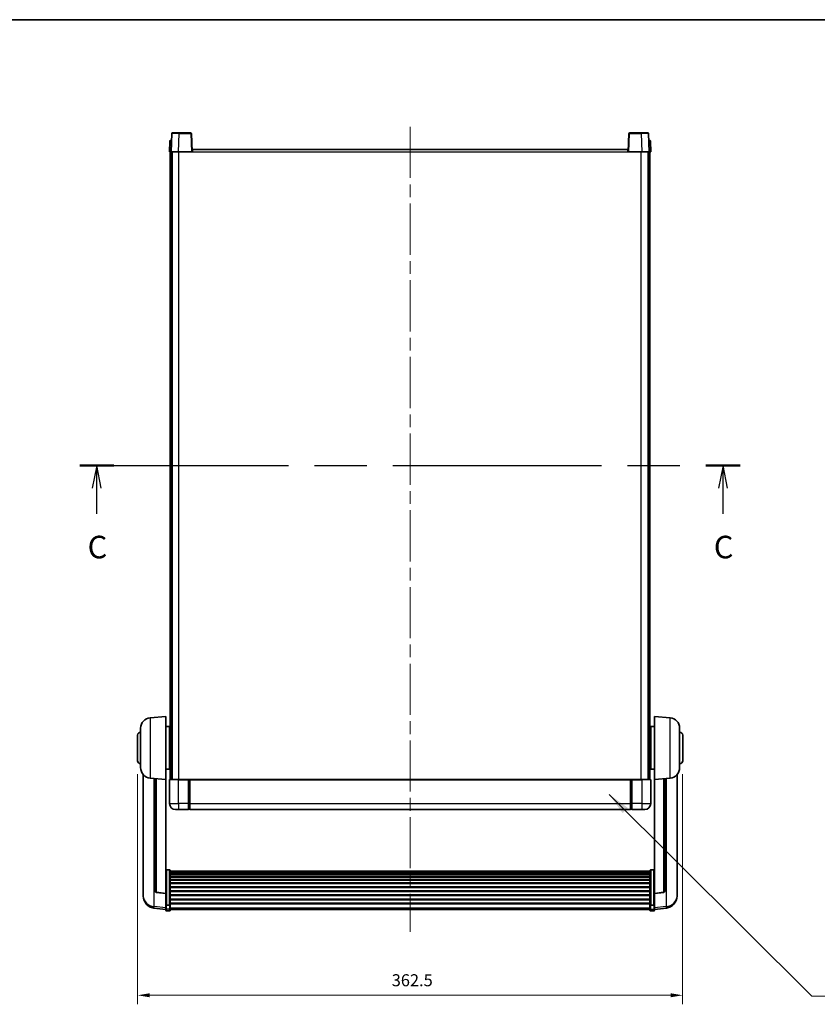
# Model space of a CAD drawing. Units: millimetres. Extents: x 87 to 12083, y 48 to 1737.
# Drawn here: x 3088 to 3618, y 1082 to 1737 of the extents above; entities that cross this region are included whole.
import ezdxf

# ---------------------------------------------------------------- set-up
doc = ezdxf.new("R2010")
doc.units = ezdxf.units.MM
doc.header["$LTSCALE"] = 6
doc.linetypes.add('CHAIN', pattern=[0.3543, 0.2362, -0.0295, 0.0591, -0.0295])
doc.layers.get('Defpoints').update_dxf_attribs({"lineweight": 25})
for name, color, linetype, lineweight in [('Border (ISO)', 7, 'Continuous', 35), ('Centerline (ISO)', 131, 'Continuous', 18), ('Dimension (ISO)', 7, 'Continuous', 18), ('Dimension (ISO) @ 1', 7, 'Continuous', 18), ('Section Line (ISO)', 7, 'CHAIN', 25), ('Symbol (ISO)', 7, 'Continuous', 18), ('Visible (ISO)', 7, 'Continuous', 35), ('Visible Narrow (ISO)', 7, 'Continuous', 25)]:
    doc.layers.add(name, color=color, linetype=linetype, lineweight=lineweight)
doc.styles.add('Note Text (TK)', font='txt')
doc.dimstyles.new('Default - Method 1b (TK)', dxfattribs={"dimscale": 6, "dimtxt": 2.5, "dimasz": 2.5, "dimexe": 1, "dimexo": 1.5, "dimgap": 1, "dimtad": 1, "dimtoh": 1, "dimrnd": 1e-08, "dimdsep": 46, "dimtxsty": 'Note Text (TK)', "dimcen": 0.09, "dimdle": 5, "dimclrd": 100, "dimclre": 100, "dimclrt": 7, "dimadec": 1, "dimazin": 1, "dimtfac": 1, "dimtmove": 0, "dimatfit": 3, "dimfxl": 1, "dimtolj": 1, "dimlwd": -1, "dimlwe": -1, "dimarcsym": 0})
doc.dimstyles.new('Default - Method 1b (TK)$7', dxfattribs={"dimscale": 6, "dimtxt": 2.5, "dimasz": 2.5, "dimexe": 1, "dimexo": 1.5, "dimgap": 1, "dimtad": 1, "dimtoh": 1, "dimrnd": 1e-08, "dimdsep": 46, "dimtxsty": 'Note Text (TK)', "dimcen": 0.09, "dimdle": 5, "dimclrd": 100, "dimclre": 100, "dimclrt": 7, "dimadec": 1, "dimazin": 1, "dimtfac": 1, "dimtmove": 0, "dimatfit": 3, "dimfxl": 1, "dimtolj": 1, "dimlwd": -1, "dimlwe": -1, "dimarcsym": 0})

# ---------------------------------------------------------------- blocks, each defined once
blk = doc.blocks.new('図面枠 tk図枠')
at = {"layer": 'Border (ISO)'}
blk.add_line((14.5, 289), (405.5, 289), dxfattribs=at)
blk = doc.blocks.new('2dTransSection2')
at = {"layer": 'Section Line (ISO)', "linetype": 'CHAIN', "ltscale": 16.325426}
blk.add_line((128.66, 239.58), (201.85, 239.58), dxfattribs=at)
at = {"layer": 'Section Line (ISO)', "linetype": 'Continuous', "lineweight": 50}
for p, q in [((128.66, 239.58), (132.44, 239.58)), ((198.07, 239.58), (201.85, 239.58))]:
    blk.add_line(p, q, dxfattribs=at)
at = {"layer": 'Section Line (ISO)', "linetype": 'Continuous'}
for p, q in [((130.55, 239.58), (130.05, 237.08)), ((130.55, 237.08), (130.55, 239.58)), ((131.05, 237.08), (130.55, 239.58)), ((199.96, 239.58), (199.46, 237.08)), ((199.96, 237.08), (199.96, 239.58)), ((200.46, 237.08), (199.96, 239.58)), ((130.55, 234.24), (130.55, 237.08)), ((199.96, 234.24), (199.96, 237.08))]:
    blk.add_line(p, q, dxfattribs=at)
at = {"layer": 'Section Line (ISO)', "char_height": 2.5, "attachment_point": 7, "style": 'Note Text (TK)'}
for insert in [(129.53, 228.52), (198.94, 228.52)]:
    blk.add_mtext('C', dxfattribs=dict(at, insert=insert))
blk = doc.blocks.new('*D294')
at = {"layer": 'Defpoints', "color": 0}
for p in [(3166.43, 1244.32), (3528.93, 1244.32), (3528.93, 1088.32)]:
    blk.add_point(p, dxfattribs=at)
at = {"layer": 'Dimension (ISO)', "color": 100}
for p, q in [((3166.43, 1235.32), (3166.43, 1082.32)), ((3528.93, 1235.32), (3528.93, 1082.32)), ((3174.43, 1088.32), (3520.93, 1088.32))]:
    blk.add_line(p, q, dxfattribs=at)
for points in [[(3174.43, 1089.66), (3174.43, 1086.99), (3166.43, 1088.32)], [(3520.93, 1089.66), (3520.93, 1086.99), (3528.93, 1088.32)]]:
    blk.add_solid(points, dxfattribs=at)
at = {"layer": 'Dimension (ISO)', "color": 7, "insert": (3335.45, 1098.32), "char_height": 8, "attachment_point": 4, "style": 'Note Text (TK)'}
blk.add_mtext('\\A1;362.5', dxfattribs=at)

msp = doc.modelspace()

# ---------------------------------------------------------------- linework, layer by layer
at = {"layer": 'Centerline (ISO)', "linetype": 'CHAIN', "ltscale": 23.990969}
msp.add_line((3347.6813, 1665.8246), (3347.6813, 1130.4275), dxfattribs=at)
at = {"layer": 'Visible (ISO)'}
for p, q in [((3188.4261, 1656.8246), (3188.9258, 1656.8246)), ((3189.101, 1661.342), (3188.6813, 1649.3246)), ((3188.9432, 1656.8246), (3188.9258, 1656.8246)), ((3189.6007, 1661.8246), (3194.0979, 1661.8246)), ((3201.762, 1661.8246), (3194.0979, 1661.8246)), ((3202.6813, 1649.3246), (3202.2616, 1661.342)), ((3493.101, 1661.342), (3492.6813, 1649.3246)), ((3501.2647, 1661.8246), (3493.6007, 1661.8246)), ((3501.2647, 1661.8246), (3505.762, 1661.8246)), ((3506.6813, 1649.3246), (3506.2616, 1661.342)), ((3506.4369, 1656.8246), (3506.4194, 1656.8246)), ((3506.4369, 1656.8246), (3506.9366, 1656.8246)), ((3187.9264, 1656.342), (3187.6813, 1649.3246)), ((3202.9313, 1649.3246), (3202.9313, 1650.8246)), ((3202.9313, 1650.8246), (3492.4313, 1650.8246)), ((3492.4313, 1650.8246), (3492.4313, 1649.3246)), ((3507.6813, 1649.3246), (3507.4363, 1656.342)), ((3188.6807, 1649.3246), (3187.6813, 1649.3246)), ((3188.1813, 1231.8246), (3188.1813, 1649.3246)), ((3188.6813, 1649.3246), (3188.6807, 1649.3246)), ((3193.6783, 1649.3246), (3188.6813, 1649.3246)), ((3189.1813, 1231.8246), (3189.1813, 1649.3246)), ((3189.4313, 1231.8246), (3189.4313, 1649.3246)), ((3202.1816, 1649.3246), (3193.6783, 1649.3246)), ((3202.6813, 1649.3246), (3202.1816, 1649.3246)), ((3202.6813, 1649.3246), (3202.9313, 1649.3246)), ((3492.4313, 1649.3246), (3492.6813, 1649.3246)), ((3493.181, 1649.3246), (3492.6813, 1649.3246)), ((3501.6844, 1649.3246), (3493.181, 1649.3246)), ((3506.6813, 1649.3246), (3501.6844, 1649.3246)), ((3505.9313, 1231.8246), (3505.9313, 1649.3246)), ((3506.1813, 1231.8246), (3506.1813, 1649.3246)), ((3506.6819, 1649.3246), (3506.6813, 1649.3246)), ((3507.6813, 1649.3246), (3506.6819, 1649.3246)), ((3507.1813, 1231.8246), (3507.1813, 1649.3246)), ((3174.8212, 1272.9182), (3185.1813, 1273.8246)), ((3185.1813, 1273.8246), (3185.1813, 1231.8246)), ((3510.1813, 1231.8246), (3510.1813, 1273.8246)), ((3520.5414, 1272.9182), (3510.1813, 1273.8246)), ((3168.4313, 1239.7043), (3168.4313, 1265.9448)), ((3185.1813, 1266.9746), (3187.6813, 1266.9746)), ((3187.6813, 1238.6746), (3187.6813, 1266.9746)), ((3187.6813, 1265.3246), (3188.1813, 1265.3246)), ((3507.6813, 1265.3246), (3507.1813, 1265.3246)), ((3507.6813, 1266.9746), (3507.6813, 1238.6746)), ((3510.1813, 1266.9746), (3507.6813, 1266.9746)), ((3526.9313, 1265.9448), (3526.9313, 1239.7043)), ((3166.4313, 1244.3246), (3166.4313, 1261.3246)), ((3187.6813, 1260.3246), (3188.1813, 1260.3246)), ((3507.6813, 1260.3246), (3507.1813, 1260.3246)), ((3528.9313, 1261.3246), (3528.9313, 1244.3246)), ((3187.6813, 1245.3246), (3188.1813, 1245.3246)), ((3507.6813, 1245.3246), (3507.1813, 1245.3246)), ((3185.1813, 1238.6746), (3187.6813, 1238.6746)), ((3187.6813, 1240.3246), (3188.1813, 1240.3246)), ((3507.6813, 1240.3246), (3507.1813, 1240.3246)), ((3510.1813, 1238.6746), (3507.6813, 1238.6746)), ((3170.1813, 1235.0743), (3170.1813, 1157.1268)), ((3174.8212, 1232.731), (3185.1813, 1231.8246)), ((3178.1813, 1232.437), (3178.1813, 1157.7004)), ((3185.1813, 1156.1097), (3185.1813, 1231.8246)), ((3187.6813, 1231.5746), (3187.6813, 1215.8246)), ((3187.9313, 1231.8246), (3193.6813, 1231.8246)), ((3200.1813, 1231.8246), (3193.6813, 1231.8246)), ((3200.1813, 1231.8246), (3200.9313, 1231.8246)), ((3200.1813, 1231.8246), (3200.1813, 1231.5746)), ((3200.1813, 1215.8246), (3200.1813, 1231.5746)), ((3200.9313, 1231.8246), (3201.1813, 1231.8246)), ((3201.1813, 1231.8246), (3494.1813, 1231.8246)), ((3201.1813, 1231.5246), (3201.1813, 1231.8246)), ((3201.1813, 1231.5246), (3201.1813, 1215.8246)), ((3494.1813, 1231.8246), (3494.1813, 1231.5246)), ((3494.1813, 1231.8246), (3494.4313, 1231.8246)), ((3494.1813, 1215.8246), (3494.1813, 1231.5246)), ((3494.4313, 1231.8246), (3495.1813, 1231.8246)), ((3501.6813, 1231.8246), (3495.1813, 1231.8246)), ((3495.1813, 1231.5746), (3495.1813, 1231.8246)), ((3495.1813, 1231.5746), (3495.1813, 1215.8246)), ((3501.6813, 1231.8246), (3507.4313, 1231.8246)), ((3507.6813, 1215.8246), (3507.6813, 1231.5746)), ((3520.5414, 1232.731), (3510.1813, 1231.8246)), ((3510.1813, 1231.8246), (3510.1813, 1156.1097)), ((3517.1813, 1157.7004), (3517.1813, 1232.437)), ((3525.1813, 1157.1268), (3525.1813, 1235.0743)), ((3193.6813, 1211.8246), (3191.6813, 1211.8246)), ((3193.6813, 1211.8246), (3200.1813, 1211.8246)), ((3200.1813, 1215.8246), (3200.1813, 1211.8246)), ((3200.9313, 1212.1246), (3200.1813, 1212.1246)), ((3201.1813, 1211.8246), (3201.1813, 1215.8246)), ((3201.1813, 1211.8246), (3494.1813, 1211.8246)), ((3494.1813, 1215.8246), (3494.1813, 1211.8246)), ((3494.4313, 1212.1246), (3495.1813, 1212.1246)), ((3495.1813, 1211.8246), (3495.1813, 1215.8246)), ((3495.1813, 1211.8246), (3501.6813, 1211.8246)), ((3503.6813, 1211.8246), (3501.6813, 1211.8246)), ((3187.6813, 1171.6884), (3185.6813, 1171.6884)), ((3188.1813, 1171.1697), (3188.1813, 1148.6531)), ((3188.1813, 1170.8212), (3507.1813, 1170.8212)), ((3188.1813, 1170.5496), (3507.1813, 1170.5496)), ((3188.1813, 1170.0985), (3507.1813, 1170.0985)), ((3188.1813, 1169.7882), (3507.1813, 1169.7882)), ((3188.1813, 1168.9183), (3507.1813, 1168.9183)), ((3188.1813, 1168.5719), (3507.1813, 1168.5719)), ((3188.1813, 1167.3166), (3507.1813, 1167.3166)), ((3188.1813, 1166.9375), (3507.1813, 1166.9375)), ((3507.1813, 1148.6531), (3507.1813, 1171.1697)), ((3507.6813, 1171.6884), (3509.6813, 1171.6884)), ((3188.1813, 1165.342), (3507.1813, 1165.342)), ((3188.1813, 1164.9348), (3507.1813, 1164.9348)), ((3188.1813, 1163.0546), (3507.1813, 1163.0546)), ((3188.1813, 1162.6246), (3507.1813, 1162.6246)), ((3188.1813, 1160.5237), (3507.1813, 1160.5237)), ((3188.1813, 1160.0771), (3507.1813, 1160.0771)), ((3170.1813, 1155.3418), (3170.1813, 1156.1003)), ((3170.1813, 1155.3418), (3170.1813, 1154.3058)), ((3185.1813, 1155.9836), (3179.0638, 1156.7074)), ((3185.1813, 1156.1097), (3185.1813, 1155.9836)), ((3185.1813, 1155.9836), (3185.1813, 1149.3897)), ((3188.1813, 1157.8264), (3507.1813, 1157.8264)), ((3188.1813, 1157.3696), (3507.1813, 1157.3696)), ((3188.1813, 1155.0446), (3507.1813, 1155.0446)), ((3188.1813, 1154.5846), (3507.1813, 1154.5846)), ((3510.1813, 1155.9836), (3516.2988, 1156.7074)), ((3510.1813, 1155.9836), (3510.1813, 1156.1097)), ((3510.1813, 1149.3897), (3510.1813, 1155.9836)), ((3525.1813, 1156.1003), (3525.1813, 1155.3418)), ((3525.1813, 1154.3058), (3525.1813, 1155.3418)), ((3185.1813, 1145.4123), (3177.232, 1146.3623)), ((3185.1813, 1148.6531), (3185.1813, 1149.3897)), ((3185.1813, 1148.6531), (3185.1813, 1146.0662)), ((3185.1813, 1144.9275), (3185.1813, 1146.0662)), ((3187.6813, 1148.3057), (3185.6813, 1148.3057)), ((3188.1813, 1152.2595), (3507.1813, 1152.2595)), ((3188.1813, 1151.8027), (3507.1813, 1151.8027)), ((3188.1813, 1149.5521), (3507.1813, 1149.5521)), ((3188.1813, 1149.1227), (3507.1813, 1149.1227)), ((3188.1813, 1146.0662), (3188.1813, 1148.6531)), ((3188.1813, 1146.0662), (3188.1813, 1144.9275)), ((3507.1813, 1148.6531), (3507.1813, 1146.0662)), ((3507.1813, 1144.9275), (3507.1813, 1146.0662)), ((3507.6813, 1148.3057), (3509.6813, 1148.3057)), ((3510.1813, 1149.3897), (3510.1813, 1148.6531)), ((3510.1813, 1146.0662), (3510.1813, 1148.6531)), ((3510.1813, 1145.4123), (3518.1306, 1146.3623)), ((3510.1813, 1146.0662), (3510.1813, 1144.9275)), ((3187.6813, 1144.4275), (3185.6813, 1144.4275)), ((3188.1813, 1145.4275), (3507.1813, 1145.4275)), ((3507.6813, 1144.4275), (3509.6813, 1144.4275))]:
    msp.add_line(p, q, dxfattribs=at)
for centre, radius, start, end in [((3188.4261, 1656.3246), 0.5, 90, 178), ((3189.6007, 1661.3246), 0.5, 90, 178), ((3201.762, 1661.3246), 0.5, 2, 90), ((3493.6007, 1661.3246), 0.5, 90, 178), ((3505.762, 1661.3246), 0.5, 2, 90), ((3506.9366, 1656.3246), 0.5, 2, 90), ((3175.4313, 1265.9448), 7, 95, 180), ((3519.9313, 1265.9448), 7, 0, 85), ((3168.4313, 1261.3246), 2, 90, 180), ((3526.9313, 1261.3246), 2, 0, 90), ((3168.4313, 1244.3246), 2, 180, 270), ((3526.9313, 1244.3246), 2, 270, 0), ((3175.4313, 1239.7043), 7, 180, 265), ((3519.9313, 1239.7043), 7, 275, 0), ((3187.9313, 1231.5746), 0.25, 90, 180), ((3507.4313, 1231.5746), 0.25, 0, 90), ((3191.6813, 1215.8246), 4, 180, 270), ((3200.9313, 1212.3746), 0.25, 270, 0), ((3494.4313, 1212.3746), 0.25, 180, 270), ((3503.6813, 1215.8246), 4, 270, 0), ((3178.1813, 1154.3058), 8, 180, 263.1848065), ((3179.1813, 1157.7004), 1, 180, 263.2530935), ((3516.1813, 1157.7004), 1, 276.7469065, 0), ((3517.1813, 1154.3058), 8, 276.8151935, 0), ((3185.6813, 1144.9275), 0.5, 180, 270), ((3187.6813, 1144.9275), 0.5, 270, 0), ((3507.6813, 1144.9275), 0.5, 180, 270), ((3509.6813, 1144.9275), 0.5, 270, 0)]:
    msp.add_arc(centre, radius, start, end, dxfattribs=at)
for points, knots in [([(3185.1813, 1171.1697), (3185.1813, 1171.1708), (3185.1813, 1171.1719), (3185.1815, 1171.2105), (3185.1857, 1171.248), (3185.2017, 1171.3211), (3185.2135, 1171.3567), (3185.2563, 1171.4511), (3185.2949, 1171.5059), (3185.3888, 1171.5953), (3185.4422, 1171.63), (3185.5584, 1171.6765), (3185.6195, 1171.6884), (3185.6813, 1171.6884)], [-0.0809227639, -0.0809227639, -0.0809227639, -0.0809227639, -0.0805886357, -0.0805886357, -0.0691479127, -0.0691479127, -0.0577655589, -0.0577655589, -0.0376220805, -0.0376220805, -0.0185556094, -0.0185556094, 0, 0, 0, 0]), ([(3187.6813, 1171.6884), (3187.7432, 1171.6884), (3187.8042, 1171.6765), (3187.9204, 1171.63), (3187.9739, 1171.5953), (3188.0677, 1171.5059), (3188.1063, 1171.4511), (3188.1492, 1171.3567), (3188.1609, 1171.3211), (3188.1769, 1171.248), (3188.1811, 1171.2105), (3188.1813, 1171.1719), (3188.1813, 1171.1708), (3188.1813, 1171.1697)], [-0.0807455701, -0.0807455701, -0.0807455701, -0.0807455701, -0.0621538264, -0.0621538264, -0.0430502261, -0.0430502261, -0.0228675214, -0.0228675214, -0.011463002, -0.011463002, 0, 0, 0.0003347789, 0.0003347789, 0.0003347789, 0.0003347789]), ([(3507.1813, 1171.1697), (3507.1813, 1171.1708), (3507.1813, 1171.1719), (3507.1815, 1171.2105), (3507.1857, 1171.248), (3507.2017, 1171.3211), (3507.2135, 1171.3567), (3507.2563, 1171.4511), (3507.2949, 1171.5059), (3507.3888, 1171.5953), (3507.4422, 1171.63), (3507.5584, 1171.6765), (3507.6195, 1171.6884), (3507.6813, 1171.6884)], [-0.0809227639, -0.0809227639, -0.0809227639, -0.0809227639, -0.0805886357, -0.0805886357, -0.0691479127, -0.0691479127, -0.0577655589, -0.0577655589, -0.0376220805, -0.0376220805, -0.0185556094, -0.0185556094, 0, 0, 0, 0]), ([(3510.1813, 1171.1697), (3510.1813, 1171.1708), (3510.1813, 1171.1719), (3510.1811, 1171.2105), (3510.1769, 1171.248), (3510.1609, 1171.3211), (3510.1492, 1171.3567), (3510.1063, 1171.4511), (3510.0677, 1171.5059), (3509.9739, 1171.5953), (3509.9204, 1171.63), (3509.8042, 1171.6765), (3509.7432, 1171.6884), (3509.6813, 1171.6884)], [-0.0003347789, -0.0003347789, -0.0003347789, -0.0003347789, 0, 0, 0.011463002, 0.011463002, 0.0228675214, 0.0228675214, 0.0430502261, 0.0430502261, 0.0621538264, 0.0621538264, 0.0807455701, 0.0807455701, 0.0807455701, 0.0807455701]), ([(3170.1813, 1157.1268), (3170.1813, 1157.0497), (3170.1816, 1156.9744), (3170.1847, 1156.489), (3170.191, 1156.1426), (3170.191, 1155.6454), (3170.1847, 1155.4594), (3170.1816, 1155.362), (3170.1813, 1155.3503), (3170.1813, 1155.3418)], [4.535339596, 4.535339596, 4.535339596, 4.535339596, 4.561894963, 4.561894963, 4.711051305, 4.711051305, 4.860207647, 4.860207647, 4.886763014, 4.886763014, 4.886763014, 4.886763014]), ([(3170.1813, 1156.1003), (3170.1813, 1156.1545), (3170.1816, 1156.2115), (3170.1828, 1156.3646), (3170.1838, 1156.4647), (3170.1849, 1156.5698)], [4.5353395957, 4.5353395957, 4.5353395957, 4.5353395957, 4.5618949629, 4.5618949629, 4.6038245845, 4.6038245845, 4.6038245845, 4.6038245845]), ([(3525.1813, 1155.3418), (3525.1813, 1155.3503), (3525.181, 1155.362), (3525.1779, 1155.4594), (3525.1716, 1155.6454), (3525.1716, 1156.1426), (3525.1779, 1156.489), (3525.181, 1156.9744), (3525.1813, 1157.0497), (3525.1813, 1157.1268)], [4.535339596, 4.535339596, 4.535339596, 4.535339596, 4.561894963, 4.561894963, 4.711051305, 4.711051305, 4.860207647, 4.860207647, 4.886763014, 4.886763014, 4.886763014, 4.886763014]), ([(3525.1777, 1156.5698), (3525.1788, 1156.4647), (3525.1798, 1156.3646), (3525.181, 1156.2115), (3525.1813, 1156.1545), (3525.1813, 1156.1003)], [4.818278025, 4.818278025, 4.818278025, 4.818278025, 4.8602076466, 4.8602076466, 4.8867630138, 4.8867630138, 4.8867630138, 4.8867630138]), ([(3185.1813, 1148.6531), (3185.1813, 1148.6523), (3185.1813, 1148.6516), (3185.1815, 1148.6258), (3185.1857, 1148.6008), (3185.2017, 1148.5519), (3185.2135, 1148.5281), (3185.2563, 1148.4649), (3185.2949, 1148.4281), (3185.3888, 1148.3682), (3185.4422, 1148.3449), (3185.5584, 1148.3137), (3185.6195, 1148.3057), (3185.6813, 1148.3057)], [-0.0003347789, -0.0003347789, -0.0003347789, -0.0003347789, 0, 0, 0.011463002, 0.011463002, 0.0228675214, 0.0228675214, 0.0430502261, 0.0430502261, 0.0621538264, 0.0621538264, 0.0807455701, 0.0807455701, 0.0807455701, 0.0807455701]), ([(3188.1813, 1148.6531), (3188.1813, 1148.6523), (3188.1813, 1148.6516), (3188.1811, 1148.6258), (3188.1769, 1148.6008), (3188.1609, 1148.5519), (3188.1492, 1148.5281), (3188.1063, 1148.4649), (3188.0677, 1148.4281), (3187.9739, 1148.3682), (3187.9204, 1148.3449), (3187.8042, 1148.3137), (3187.7432, 1148.3057), (3187.6813, 1148.3057)], [-0.0809227639, -0.0809227639, -0.0809227639, -0.0809227639, -0.0805886357, -0.0805886357, -0.0691479127, -0.0691479127, -0.0577655589, -0.0577655589, -0.0376220805, -0.0376220805, -0.0185556094, -0.0185556094, 0, 0, 0, 0]), ([(3507.6813, 1148.3057), (3507.6195, 1148.3057), (3507.5584, 1148.3137), (3507.4422, 1148.3449), (3507.3888, 1148.3682), (3507.2949, 1148.4281), (3507.2563, 1148.4649), (3507.2135, 1148.5281), (3507.2017, 1148.5519), (3507.1857, 1148.6008), (3507.1815, 1148.6258), (3507.1813, 1148.6516), (3507.1813, 1148.6523), (3507.1813, 1148.6531)], [-0.0807455701, -0.0807455701, -0.0807455701, -0.0807455701, -0.0621538264, -0.0621538264, -0.0430502261, -0.0430502261, -0.0228675214, -0.0228675214, -0.011463002, -0.011463002, 0, 0, 0.0003347789, 0.0003347789, 0.0003347789, 0.0003347789]), ([(3510.1813, 1148.6531), (3510.1813, 1148.6523), (3510.1813, 1148.6516), (3510.1811, 1148.6258), (3510.1769, 1148.6008), (3510.1609, 1148.5519), (3510.1492, 1148.5281), (3510.1063, 1148.4649), (3510.0677, 1148.4281), (3509.9739, 1148.3682), (3509.9204, 1148.3449), (3509.8042, 1148.3137), (3509.7432, 1148.3057), (3509.6813, 1148.3057)], [-0.0809227639, -0.0809227639, -0.0809227639, -0.0809227639, -0.0805886357, -0.0805886357, -0.0691479127, -0.0691479127, -0.0577655589, -0.0577655589, -0.0376220805, -0.0376220805, -0.0185556094, -0.0185556094, 0, 0, 0, 0])]:
    msp.add_open_spline(points, degree=3, knots=knots, dxfattribs=at)
at = {"layer": 'Visible Narrow (ISO)'}
for p, q in [((3188.9258, 1656.342), (3188.9258, 1656.8246)), ((3193.6783, 1649.3246), (3194.0979, 1661.342)), ((3194.0979, 1661.342), (3194.0979, 1661.8246)), ((3194.0979, 1661.342), (3201.762, 1661.342)), ((3201.762, 1661.8246), (3201.762, 1661.342)), ((3201.762, 1661.342), (3202.1816, 1649.3246)), ((3493.181, 1649.3246), (3493.6007, 1661.342)), ((3493.6007, 1661.342), (3493.6007, 1661.8246)), ((3493.6007, 1661.342), (3501.2647, 1661.342)), ((3501.2647, 1661.342), (3501.2647, 1661.8246)), ((3501.2647, 1661.342), (3501.6844, 1649.3246)), ((3506.4369, 1656.342), (3506.4369, 1656.8246)), ((3188.6807, 1649.3246), (3188.9258, 1656.342)), ((3188.9258, 1656.342), (3188.9264, 1656.342)), ((3506.4363, 1656.342), (3506.4369, 1656.342)), ((3506.4369, 1656.342), (3506.6819, 1649.3246)), ((3193.9313, 1231.8246), (3193.9313, 1649.3246)), ((3202.9313, 1649.3246), (3492.4313, 1649.3246)), ((3501.4313, 1231.8246), (3501.4313, 1649.3246)), ((3174.8212, 1272.9182), (3174.8212, 1232.731)), ((3520.5414, 1232.731), (3520.5414, 1272.9182)), ((3177.4841, 1147.404), (3177.4841, 1232.498)), ((3179.0941, 1156.8298), (3179.0941, 1232.3571)), ((3193.6813, 1231.5746), (3187.6813, 1231.5746)), ((3193.6813, 1231.5746), (3193.6813, 1231.8246)), ((3193.6813, 1231.5746), (3200.1813, 1231.5746)), ((3193.6813, 1215.8246), (3193.6813, 1231.5746)), ((3200.9313, 1231.8246), (3200.9313, 1215.8246)), ((3201.1813, 1231.5246), (3494.1813, 1231.5246)), ((3494.4313, 1215.8246), (3494.4313, 1231.8246)), ((3495.1813, 1231.5746), (3501.6813, 1231.5746)), ((3501.6813, 1231.5746), (3501.6813, 1231.8246)), ((3507.6813, 1231.5746), (3501.6813, 1231.5746)), ((3501.6813, 1231.5746), (3501.6813, 1215.8246)), ((3516.2685, 1232.3571), (3516.2685, 1156.8298)), ((3517.8786, 1232.498), (3517.8786, 1147.404)), ((3187.6813, 1215.8246), (3193.6813, 1215.8246)), ((3200.1813, 1215.8246), (3193.6813, 1215.8246)), ((3193.6813, 1215.8246), (3193.6813, 1211.8246)), ((3200.9313, 1215.8246), (3200.1813, 1215.8246)), ((3201.1813, 1215.8246), (3200.9313, 1215.8246)), ((3200.9313, 1212.1246), (3200.9313, 1215.8246)), ((3201.1813, 1215.8246), (3494.1813, 1215.8246)), ((3494.1813, 1215.8246), (3494.4313, 1215.8246)), ((3494.4313, 1215.8246), (3494.4313, 1212.1246)), ((3494.4313, 1215.8246), (3495.1813, 1215.8246)), ((3501.6813, 1215.8246), (3495.1813, 1215.8246)), ((3501.6813, 1215.8246), (3507.6813, 1215.8246)), ((3501.6813, 1215.8246), (3501.6813, 1211.8246)), ((3185.6813, 1171.6884), (3185.6813, 1148.3057)), ((3187.6813, 1148.3057), (3187.6813, 1171.6884)), ((3507.6813, 1171.6884), (3507.6813, 1148.3057)), ((3509.6813, 1148.3057), (3509.6813, 1171.6884)), ((3185.1813, 1156.1097), (3179.0941, 1156.8298)), ((3516.2685, 1156.8298), (3510.1813, 1156.1097)), ((3185.1813, 1146.484), (3177.4841, 1147.404)), ((3185.6813, 1145.6332), (3185.6813, 1148.3057)), ((3187.6813, 1148.3057), (3187.6813, 1145.6332)), ((3188.1813, 1146.4993), (3507.1813, 1146.4993)), ((3507.6813, 1145.6332), (3507.6813, 1148.3057)), ((3509.6813, 1148.3057), (3509.6813, 1145.6332)), ((3517.8786, 1147.404), (3510.1813, 1146.484)), ((3185.6813, 1145.6332), (3185.6813, 1144.4275)), ((3187.6813, 1145.6332), (3185.6813, 1145.6332)), ((3187.6813, 1144.4275), (3187.6813, 1145.6332)), ((3507.6813, 1145.6332), (3507.6813, 1144.4275)), ((3507.6813, 1145.6332), (3509.6813, 1145.6332)), ((3509.6813, 1144.4275), (3509.6813, 1145.6332))]:
    msp.add_line(p, q, dxfattribs=at)
for centre, major_axis, ratio, start_param, end_param in [((3194.1034, 1661.3246), (5.0024, -0.0174), 0.00348438, 1.5719048, 3.14148316), ((3201.762, 1661.3246), (0.4997, 0.0174), 0.03487826, 0, 1.56957835), ((3493.6007, 1661.3246), (-0.4997, 0.0174), 0.03487826, 4.71360696, 6.28318531), ((3501.2592, 1661.3246), (5.0024, 0.0174), 0.00348438, 0.00010951, 1.56968786), ((3188.9264, 1656.3246), (1, -0.0174), 0.01743381, 1.57170981, 3.14128816), ((3506.4363, 1656.3246), (1, 0.0174), 0.01743381, 0.00030449, 1.56988285), ((3178.1813, 1154.3058), (-8, 0), 0.8660254, 0, 1.48352986), ((3179.1813, 1157.7004), (-1, 0), 0.87395333, 0, 1.48352986), ((3179.1813, 1157.7004), (-0.1175, -0.9931), 0.03247717, 0, 0.50569546), ((3516.1813, 1157.7004), (1, 0), 0.87395333, 4.79965544, 6.28318531), ((3516.1813, 1157.7004), (0.1175, -0.9931), 0.03247717, 5.77748985, 6.28318531), ((3517.1813, 1154.3058), (8, 0), 0.8660254, 4.79965544, 6.28318531), ((3178.1813, 1154.3058), (-0.9493, -7.9435), 0.03178074, 0, 0.52169351), ((3185.6813, 1146.0662), (-0.5, 0), 0.8660254, 0, 1.57079633), ((3187.6813, 1146.0662), (0.5, 0), 0.8660254, 4.71238898, 6.28318531), ((3507.6813, 1146.0662), (-0.5, 0), 0.8660254, 0, 1.57079633), ((3509.6813, 1146.0662), (0.5, 0), 0.8660254, 4.71238898, 6.28318531), ((3517.1813, 1154.3058), (0.9493, -7.9435), 0.03178074, 5.7614918, 6.28318531)]:
    msp.add_ellipse(centre, major_axis=major_axis, ratio=ratio, start_param=start_param, end_param=end_param, dxfattribs=at)

# ---------------------------------------------------------------- block references
at = {"xscale": 6, "yscale": 6, "zscale": 6}
msp.add_blockref('図面枠 tk図枠', (2356, 3.0885), dxfattribs=at)
at = {"layer": 'Section Line (ISO)', "xscale": 6, "yscale": 6, "zscale": 6}
msp.add_blockref('2dTransSection2', (2356, 3.0885), dxfattribs=at)

# ---------------------------------------------------------------- dimensions: what is measured, and where the dimension line sits
at = {"layer": 'Dimension (ISO) @ 1', "color": 100}
dim = msp.add_linear_dim(base=(3528.9313, 1088.3246), p1=(3166.4313, 1244.3246), p2=(3528.9313, 1244.3246), angle=180, dimstyle='Default - Method 1b (TK)', override={"dimscale": 1, "dimtxt": 8, "dimasz": 8, "dimexe": 6, "dimexo": 9, "dimgap": 6, "dimtoh": 0, "dimdec": 2, "dimcen": 0.54, "dimtol": 0, "dimlim": 0, "dimtp": 0, "dimtm": 0, "dimtdec": 2, "dimtix": 0, "dimtofl": 0, "dimtmove": 0, "dimatfit": 1}, dxfattribs=at)
dim.commit()
dim.dimension.update_dxf_attribs({"geometry": '*D294', "text_midpoint": (3347.6813, 1088.3246), "dimtype": 128})

# ---------------------------------------------------------------- leaders
at = {"layer": 'Symbol (ISO)', "color": 100, "annotation_type": 0, "has_hookline": 1, "hookline_direction": 0, "text_width": 296.0795}
msp.add_leader([(3480.1246, 1221.7975), (3614.7716, 1087.6714), (3629.7716, 1087.6714)], dimstyle='Default - Method 1b (TK)$7', override={"dimgap": 0, "dimtad": 1}, dxfattribs=at)

doc.saveas('drawing.dxf')
